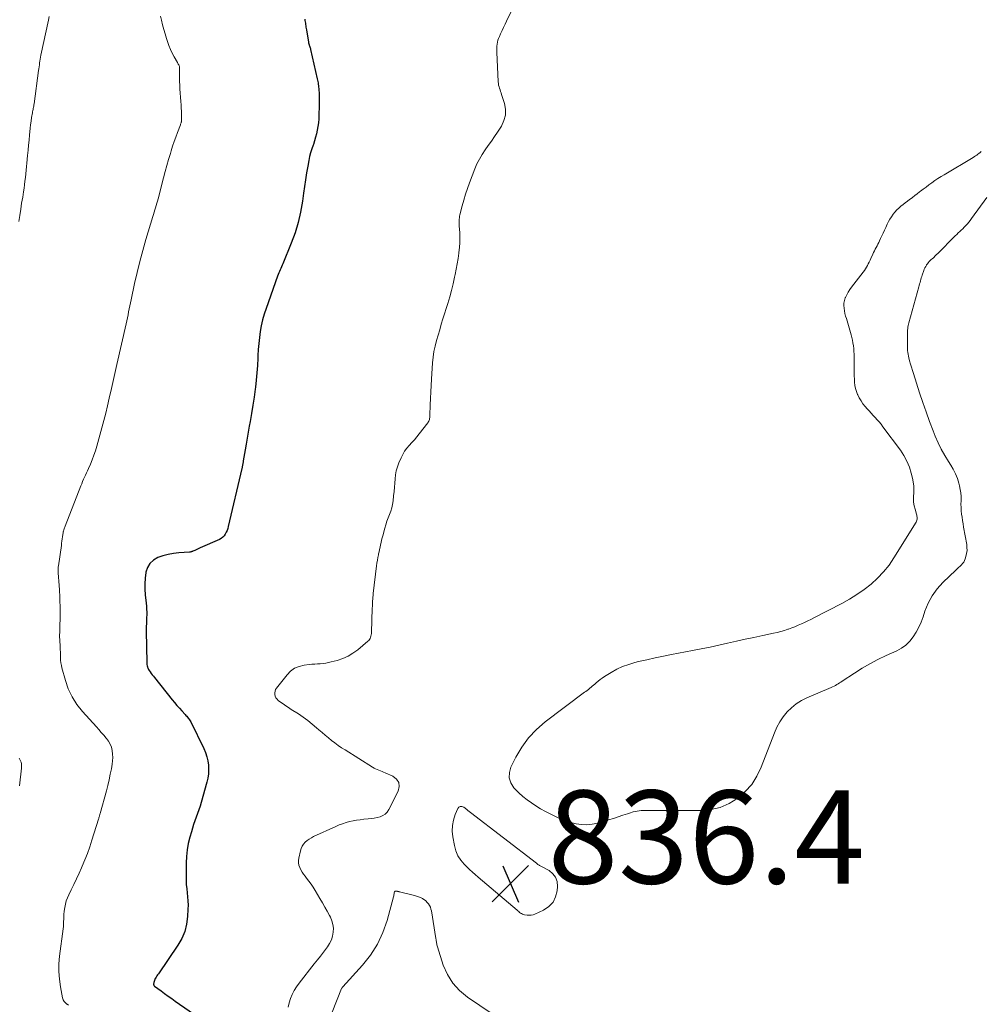
# Model space of a CAD drawing. Units: feet. Extents: x 1994998 to 2000048, y 519996 to 525000.
# Drawn here: x 1995412 to 1995618, y 523306 to 523517 of the extents above; entities that cross this region are included whole.
import ezdxf

# ---------------------------------------------------------------- set-up
doc = ezdxf.new("R2010")
doc.units = ezdxf.units.FT
doc.header["$LTSCALE"] = 100
doc.header["$MEASUREMENT"] = 0
for name, color, linetype, lineweight in [('CONTOUR INDEX', 32, 'Continuous', 25), ('CONTOUR INTERMEDIATE', 40, 'Continuous', 15), ('SPOT ELEVATION', 7, 'Continuous', 15)]:
    doc.layers.add(name, color=color, linetype=linetype, lineweight=lineweight)
doc.styles.add('slant', font='romans.shx', dxfattribs={"oblique": 14.999978})

# ---------------------------------------------------------------- blocks, each defined once
blk = doc.blocks.new('SPOT')
at = {"layer": 'SPOT ELEVATION', "lineweight": 25}
for p, q in [((-3.95, -3.95), (3.86, 3.85)), ((-1.67, 3.81), (1.74, -3.97))]:
    blk.add_line(p, q, dxfattribs=at)

msp = doc.modelspace()

# ---------------------------------------------------------------- linework, layer by layer
at = {"layer": 'CONTOUR INDEX', "elevation": 840, "flags": 128}
msp.add_lwpolyline([(1995473.06, 523517.36), (1995473.1, 523517.08), (1995473.15, 523516.79), (1995473.19, 523516.51), (1995473.24, 523516.23), (1995473.28, 523515.95), (1995473.33, 523515.66), (1995473.37, 523515.38), (1995473.42, 523515.1), (1995473.85, 523512.41), (1995473.86, 523512.34), (1995473.88, 523512.26), (1995473.9, 523512.19), (1995473.92, 523512.12), (1995473.95, 523512.04), (1995473.97, 523511.97), (1995474, 523511.9), (1995474.02, 523511.82), (1995474.1, 523511.61), (1995474.16, 523511.43), (1995474.22, 523511.25), (1995474.27, 523511.06), (1995474.31, 523510.88), (1995475.74, 523504.57), (1995475.8, 523504.27), (1995475.86, 523503.97), (1995475.92, 523503.68), (1995475.97, 523503.38), (1995476.02, 523503.08), (1995476.05, 523502.78), (1995476.08, 523502.48), (1995476.1, 523502.18), (1995476.14, 523501.44), (1995476.16, 523500.77), (1995476.18, 523500.09), (1995476.17, 523499.42), (1995476.16, 523498.74), (1995476.1, 523496.73), (1995476.06, 523495.93), (1995475.99, 523495.13), (1995475.89, 523494.34), (1995475.76, 523493.55), (1995475.6, 523492.76), (1995475.4, 523491.99), (1995475.17, 523491.22), (1995474.91, 523490.47), (1995474.86, 523490.33), (1995474.58, 523489.51), (1995474.32, 523488.67), (1995474.11, 523487.83), (1995473.94, 523486.97), (1995473.72, 523485.79), (1995473.47, 523484.33), (1995473.23, 523482.88), (1995473.01, 523481.42), (1995472.8, 523479.95), (1995472.57, 523478.23), (1995472.17, 523475.92), (1995471.66, 523473.65), (1995470.98, 523471.42), (1995470.18, 523469.22), (1995468.38, 523464.82), (1995468.24, 523464.48), (1995468.1, 523464.15), (1995467.94, 523463.82), (1995467.78, 523463.5), (1995467.63, 523463.17), (1995467.48, 523462.84), (1995467.35, 523462.5), (1995467.22, 523462.17), (1995464.75, 523455.17), (1995464.36, 523453.95), (1995464.01, 523452.72), (1995463.73, 523451.48), (1995463.5, 523450.22), (1995463.32, 523448.95), (1995463.17, 523447.67), (1995463.07, 523446.4), (1995463, 523445.12), (1995462.97, 523444.53), (1995462.89, 523442.96), (1995462.79, 523441.39), (1995462.64, 523439.82), (1995462.47, 523438.25), (1995462.43, 523437.88), (1995462.19, 523436.13), (1995461.94, 523434.39), (1995461.65, 523432.65), (1995461.33, 523430.91), (1995461.13, 523429.88), (1995460.89, 523428.61), (1995460.66, 523427.33), (1995460.44, 523426.06), (1995460.23, 523424.78), (1995459.86, 523422.48), (1995459.84, 523422.35), (1995459.82, 523422.22), (1995459.8, 523422.09), (1995459.78, 523421.96), (1995459.76, 523421.83), (1995459.74, 523421.71), (1995459.71, 523421.58), (1995459.68, 523421.45), (1995459.68, 523421.41), (1995459.64, 523421.26), (1995459.61, 523421.12), (1995459.58, 523420.97), (1995459.54, 523420.82), (1995456.64, 523408.34), (1995456.52, 523407.92), (1995456.38, 523407.5), (1995456.2, 523407.1), (1995455.99, 523406.71), (1995455.74, 523406.36), (1995455.45, 523406.04), (1995455.11, 523405.79), (1995454.73, 523405.58), (1995450.58, 523403.74), (1995450.29, 523403.61), (1995450, 523403.48), (1995449.7, 523403.34), (1995449.41, 523403.21), (1995449, 523403.01), (1995448.91, 523402.97), (1995448.82, 523402.94), (1995448.74, 523402.91), (1995448.64, 523402.88), (1995448.55, 523402.86), (1995448.46, 523402.84), (1995448.36, 523402.83), (1995448.27, 523402.82), (1995445.99, 523402.67), (1995444.83, 523402.54), (1995443.69, 523402.34), (1995442.57, 523402.03), (1995441.46, 523401.66), (1995440.53, 523401.11), (1995439.76, 523400.42), (1995439.25, 523399.53), (1995438.91, 523398.49), (1995438.9, 523398.43), (1995438.76, 523397.24), (1995438.68, 523396.05), (1995438.7, 523394.85), (1995438.79, 523393.65), (1995438.98, 523391.84), (1995439.04, 523391.21), (1995439.08, 523390.58), (1995439.09, 523389.95), (1995439.09, 523389.32), (1995439.08, 523388.8), (1995439.07, 523388.43), (1995439.06, 523388.06), (1995439.04, 523387.69), (1995439.03, 523387.32), (1995439.01, 523386.96), (1995439, 523386.59), (1995439, 523386.22), (1995439, 523385.85), (1995439.11, 523379.12), (1995439.12, 523378.89), (1995439.15, 523378.65), (1995439.19, 523378.42), (1995439.24, 523378.2), (1995439.26, 523378.13), (1995439.32, 523377.94), (1995439.4, 523377.76), (1995439.49, 523377.58), (1995439.6, 523377.42), (1995439.83, 523377.1), (1995440.06, 523376.78), (1995440.3, 523376.47), (1995440.54, 523376.16), (1995440.79, 523375.85), (1995444.6, 523371.1), (1995445.09, 523370.49), (1995445.6, 523369.89), (1995446.12, 523369.3), (1995446.64, 523368.72), (1995447.37, 523367.93), (1995447.54, 523367.75), (1995447.7, 523367.56), (1995447.86, 523367.37), (1995448.02, 523367.18), (1995448.17, 523366.99), (1995448.32, 523366.79), (1995448.44, 523366.58), (1995448.56, 523366.36), (1995451.37, 523360.61), (1995451.74, 523359.75), (1995452.03, 523358.87), (1995452.24, 523357.97), (1995452.37, 523357.04), (1995452.41, 523356.11), (1995452.37, 523355.19), (1995452.24, 523354.27), (1995452.03, 523353.36), (1995450.8, 523348.99), (1995450.57, 523348.2), (1995450.31, 523347.41), (1995450.04, 523346.63), (1995449.75, 523345.85), (1995449.46, 523345.07), (1995449.18, 523344.29), (1995448.93, 523343.5), (1995448.69, 523342.71), (1995448.37, 523341.59), (1995448.04, 523340.22), (1995447.78, 523338.85), (1995447.64, 523337.45), (1995447.57, 523336.05), (1995447.55, 523333.13), (1995447.56, 523332.25), (1995447.6, 523331.37), (1995447.69, 523330.49), (1995447.8, 523329.61), (1995447.9, 523328.74), (1995447.97, 523327.86), (1995447.98, 523326.98), (1995447.97, 523326.1), (1995447.88, 523324.5), (1995447.66, 523322.87), (1995447.27, 523321.29), (1995446.62, 523319.8), (1995445.81, 523318.37), (1995441.6, 523312.22), (1995441.44, 523311.98), (1995441.29, 523311.75), (1995441.14, 523311.51), (1995441, 523311.26), (1995440.95, 523311.17), (1995440.85, 523310.97), (1995440.76, 523310.76), (1995440.7, 523310.54), (1995440.65, 523310.32), (1995440.59, 523310.01), (1995440.59, 523309.94), (1995440.59, 523309.87), (1995440.6, 523309.8), (1995440.61, 523309.74), (1995440.64, 523309.67), (1995440.67, 523309.62), (1995440.72, 523309.57), (1995440.77, 523309.52), (1995442.18, 523308.51), (1995442.94, 523307.96), (1995443.7, 523307.42), (1995444.47, 523306.88), (1995445.23, 523306.34), (1995450.27, 523302.78)], dxfattribs=at)
at = {"layer": 'CONTOUR INTERMEDIATE', "flags": 128}
for points, elevation in [([(1995518.55, 523521.29), (1995516.45, 523516.95), (1995516.12, 523516.27), (1995515.8, 523515.59), (1995515.47, 523514.91), (1995515.15, 523514.22), (1995514.89, 523513.65), (1995514.72, 523513.25), (1995514.58, 523512.84), (1995514.48, 523512.42), (1995514.4, 523511.99), (1995514.36, 523511.56), (1995514.33, 523511.12), (1995514.32, 523510.69), (1995514.33, 523510.25), (1995514.65, 523503.89), (1995514.68, 523503.55), (1995514.73, 523503.2), (1995514.82, 523502.86), (1995514.92, 523502.53), (1995515.04, 523502.19), (1995515.15, 523501.86), (1995515.26, 523501.53), (1995515.37, 523501.19), (1995515.98, 523499.28), (1995516.19, 523498.01), (1995516.19, 523496.77), (1995515.86, 523495.58), (1995515.32, 523494.41), (1995514.47, 523493.11), (1995513.83, 523492.14), (1995513.18, 523491.17), (1995512.51, 523490.22), (1995511.83, 523489.28), (1995511.19, 523488.32), (1995510.6, 523487.32), (1995510.08, 523486.29), (1995509.63, 523485.23), (1995508.45, 523482.18), (1995508.01, 523480.96), (1995507.6, 523479.73), (1995507.23, 523478.49), (1995506.89, 523477.24), (1995506.4, 523475.29), (1995506.34, 523475), (1995506.29, 523474.71), (1995506.26, 523474.42), (1995506.24, 523474.13), (1995506.24, 523473.83), (1995506.25, 523473.54), (1995506.26, 523473.24), (1995506.27, 523472.95), (1995506.36, 523471.44), (1995506.4, 523470.39), (1995506.39, 523469.35), (1995506.32, 523468.31), (1995506.21, 523467.26), (1995506.18, 523467.05), (1995506.01, 523465.91), (1995505.82, 523464.76), (1995505.61, 523463.63), (1995505.38, 523462.49), (1995505.26, 523461.92), (1995504.94, 523460.5), (1995504.59, 523459.09), (1995504.21, 523457.69), (1995503.8, 523456.3), (1995502.77, 523452.95), (1995502.41, 523451.79), (1995502.06, 523450.62), (1995501.72, 523449.46), (1995501.38, 523448.29), (1995501.09, 523447.11), (1995500.84, 523445.93), (1995500.67, 523444.73), (1995500.55, 523443.53), (1995500.3, 523439.99), (1995500.22, 523438.62), (1995500.14, 523437.25), (1995500.08, 523435.88), (1995500.03, 523434.51), (1995499.96, 523432.2), (1995499.94, 523431.98), (1995499.92, 523431.77), (1995499.89, 523431.56), (1995499.85, 523431.36), (1995499.8, 523431.15), (1995499.72, 523430.96), (1995499.62, 523430.78), (1995499.51, 523430.6), (1995497.68, 523428.24), (1995497.17, 523427.6), (1995496.65, 523426.98), (1995496.1, 523426.38), (1995495.54, 523425.78), (1995495, 523425.18), (1995494.52, 523424.53), (1995494.11, 523423.84), (1995493.75, 523423.12), (1995493.29, 523422.02), (1995492.98, 523421.18), (1995492.74, 523420.32), (1995492.58, 523419.44), (1995492.48, 523418.55), (1995492.42, 523417.65), (1995492.35, 523416.76), (1995492.27, 523415.86), (1995492.17, 523414.96), (1995492.04, 523413.86), (1995491.92, 523413.1), (1995491.76, 523412.35), (1995491.53, 523411.62), (1995491.27, 523410.9), (1995490.98, 523410.18), (1995490.72, 523409.45), (1995490.48, 523408.72), (1995490.26, 523407.98), (1995489.82, 523406.36), (1995489.69, 523405.87), (1995489.57, 523405.38), (1995489.46, 523404.89), (1995489.35, 523404.4), (1995489.24, 523403.91), (1995489.14, 523403.41), (1995489.03, 523402.92), (1995488.93, 523402.43), (1995488.89, 523402.24), (1995488.77, 523401.66), (1995488.67, 523401.07), (1995488.58, 523400.48), (1995488.5, 523399.89), (1995487.8, 523393.91), (1995487.76, 523393.52), (1995487.72, 523393.14), (1995487.69, 523392.75), (1995487.66, 523392.37), (1995487.63, 523391.98), (1995487.61, 523391.59), (1995487.59, 523391.21), (1995487.58, 523390.82), (1995487.41, 523385.57), (1995487.39, 523385.31), (1995487.36, 523385.04), (1995487.3, 523384.78), (1995487.22, 523384.53), (1995487.12, 523384.28), (1995486.99, 523384.06), (1995486.83, 523383.86), (1995486.64, 523383.67), (1995484.44, 523381.85), (1995483.43, 523381.11), (1995482.37, 523380.47), (1995481.24, 523379.97), (1995480.05, 523379.57), (1995478.77, 523379.22), (1995478.19, 523379.08), (1995477.6, 523378.97), (1995477.01, 523378.89), (1995476.41, 523378.85), (1995475.81, 523378.82), (1995475.21, 523378.77), (1995474.61, 523378.72), (1995474.01, 523378.66), (1995472.93, 523378.53), (1995471.87, 523378.27), (1995470.88, 523377.87), (1995470.03, 523377.24), (1995469.25, 523376.47), (1995467, 523373.6), (1995466.81, 523373.28), (1995466.68, 523372.94), (1995466.63, 523372.58), (1995466.64, 523372.21), (1995466.73, 523371.84), (1995466.88, 523371.51), (1995467.11, 523371.22), (1995467.38, 523370.96), (1995467.85, 523370.6), (1995468.41, 523370.2), (1995468.97, 523369.8), (1995469.54, 523369.41), (1995470.12, 523369.04), (1995471.69, 523368.05), (1995472.71, 523367.36), (1995473.7, 523366.65), (1995474.67, 523365.89), (1995475.6, 523365.09), (1995476.12, 523364.64), (1995476.78, 523364.05), (1995477.46, 523363.48), (1995478.14, 523362.91), (1995478.83, 523362.35), (1995479.53, 523361.81), (1995480.24, 523361.29), (1995480.98, 523360.79), (1995481.72, 523360.31), (1995487.65, 523356.62), (1995487.97, 523356.43), (1995488.3, 523356.25), (1995488.63, 523356.1), (1995488.98, 523355.95), (1995489.32, 523355.81), (1995489.67, 523355.67), (1995490.02, 523355.52), (1995490.36, 523355.38), (1995491.97, 523354.7), (1995492.75, 523354.07), (1995493.26, 523353.35), (1995493.34, 523352.47), (1995493.15, 523351.49), (1995491.11, 523347.49), (1995490.76, 523346.97), (1995490.35, 523346.53), (1995489.84, 523346.21), (1995489.27, 523345.96), (1995488.64, 523345.79), (1995488.01, 523345.65), (1995487.37, 523345.56), (1995486.72, 523345.49), (1995485.75, 523345.41), (1995484.98, 523345.33), (1995484.21, 523345.23), (1995483.45, 523345.08), (1995482.69, 523344.92), (1995481.94, 523344.71), (1995481.2, 523344.47), (1995480.47, 523344.19), (1995479.76, 523343.89), (1995474.97, 523341.7), (1995474.48, 523341.45), (1995474.01, 523341.17), (1995473.58, 523340.84), (1995473.17, 523340.48), (1995472.81, 523340.07), (1995472.51, 523339.63), (1995472.29, 523339.15), (1995472.12, 523338.63), (1995471.76, 523337.07), (1995471.7, 523336.55), (1995471.7, 523336.03), (1995471.81, 523335.52), (1995471.98, 523335.02), (1995472.23, 523334.54), (1995472.5, 523334.07), (1995472.8, 523333.62), (1995473.13, 523333.18), (1995473.45, 523332.77), (1995473.94, 523332.12), (1995474.42, 523331.46), (1995474.86, 523330.79), (1995475.3, 523330.1), (1995476.34, 523328.37), (1995476.88, 523327.47), (1995477.4, 523326.56), (1995477.91, 523325.64), (1995478.4, 523324.72), (1995478.57, 523324.4), (1995478.9, 523323.62), (1995479.13, 523322.82), (1995479.21, 523321.99), (1995479.19, 523321.14), (1995479.03, 523320.3), (1995478.78, 523319.5), (1995478.41, 523318.75), (1995477.95, 523318.03), (1995477.71, 523317.71), (1995477.07, 523316.86), (1995476.42, 523316.02), (1995475.77, 523315.18), (1995475.12, 523314.34), (1995471.88, 523310.21), (1995471.32, 523309.42), (1995470.82, 523308.61), (1995470.39, 523307.75), (1995470.02, 523306.87), (1995469.74, 523305.95), (1995469.51, 523305.02)], 836), ([(1995418.16, 523517.96), (1995417.99, 523517.16), (1995416.37, 523509.61), (1995416.29, 523509.2), (1995416.21, 523508.79), (1995416.15, 523508.38), (1995416.08, 523507.97), (1995416.03, 523507.55), (1995415.97, 523507.14), (1995415.91, 523506.73), (1995415.86, 523506.31), (1995414.9, 523499.18), (1995414.86, 523498.94), (1995414.82, 523498.7), (1995414.78, 523498.45), (1995414.72, 523498.21), (1995414.67, 523497.97), (1995414.62, 523497.73), (1995414.58, 523497.49), (1995414.53, 523497.25), (1995414.37, 523496.21), (1995414.25, 523495.45), (1995414.15, 523494.69), (1995414.06, 523493.92), (1995413.98, 523493.15), (1995413.92, 523492.49), (1995413.82, 523491.39), (1995413.72, 523490.29), (1995413.61, 523489.19), (1995413.51, 523488.09), (1995413.35, 523486.46), (1995413.28, 523485.68), (1995413.2, 523484.9), (1995413.12, 523484.12), (1995413.03, 523483.34), (1995412.94, 523482.57), (1995412.84, 523481.79), (1995412.73, 523481.02), (1995412.61, 523480.24), (1995412.44, 523479.15), (1995412.22, 523477.83), (1995412.02, 523476.51), (1995411.82, 523475.19), (1995411.62, 523473.86)], 848), ([(1995442.05, 523518.04), (1995442.26, 523517.14), (1995442.5, 523516.15), (1995442.76, 523515.17), (1995443.04, 523514.19), (1995443.34, 523513.22), (1995443.55, 523512.57), (1995443.85, 523511.72), (1995444.18, 523510.89), (1995444.58, 523510.08), (1995445, 523509.28), (1995445.71, 523508.06), (1995445.8, 523507.89), (1995445.89, 523507.71), (1995445.97, 523507.53), (1995446.05, 523507.35), (1995446.11, 523507.17), (1995446.15, 523506.98), (1995446.17, 523506.79), (1995446.18, 523506.59), (1995446.15, 523505.47), (1995446.15, 523504.71), (1995446.16, 523503.95), (1995446.19, 523503.19), (1995446.23, 523502.43), (1995446.43, 523499.67), (1995446.47, 523498.97), (1995446.51, 523498.27), (1995446.54, 523497.57), (1995446.56, 523496.87), (1995446.58, 523495.75), (1995446.58, 523495.61), (1995446.57, 523495.48), (1995446.54, 523495.34), (1995446.51, 523495.21), (1995446.47, 523495.07), (1995446.43, 523494.94), (1995446.39, 523494.81), (1995446.34, 523494.68), (1995445.7, 523493), (1995445.34, 523492.03), (1995445, 523491.06), (1995444.67, 523490.08), (1995444.36, 523489.09), (1995444.18, 523488.49), (1995443.79, 523487.2), (1995443.41, 523485.9), (1995443.06, 523484.6), (1995442.71, 523483.3), (1995441.54, 523478.77), (1995441.42, 523478.29), (1995441.28, 523477.81), (1995441.14, 523477.33), (1995441, 523476.85), (1995440.86, 523476.37), (1995440.71, 523475.9), (1995440.57, 523475.42), (1995440.42, 523474.94), (1995438.94, 523470.05), (1995438.26, 523467.69), (1995437.62, 523465.32), (1995437.04, 523462.94), (1995436.5, 523460.55), (1995435.74, 523457.02), (1995435.61, 523456.38), (1995435.48, 523455.75), (1995435.35, 523455.11), (1995435.22, 523454.47), (1995435.1, 523453.83), (1995434.97, 523453.19), (1995434.83, 523452.55), (1995434.68, 523451.92), (1995432.67, 523443.15), (1995432.53, 523442.5), (1995432.38, 523441.86), (1995432.24, 523441.22), (1995432.09, 523440.58), (1995431.95, 523439.93), (1995431.81, 523439.29), (1995431.66, 523438.65), (1995431.52, 523438.01), (1995431.04, 523435.89), (1995430.67, 523434.29), (1995430.28, 523432.7), (1995429.87, 523431.11), (1995429.44, 523429.52), (1995428.35, 523425.58), (1995428.06, 523424.61), (1995427.74, 523423.64), (1995427.38, 523422.68), (1995427, 523421.73), (1995426.59, 523420.79), (1995426.39, 523420.33), (1995426.18, 523419.86), (1995425.96, 523419.4), (1995425.74, 523418.94), (1995425.53, 523418.48), (1995425.32, 523418.01), (1995425.12, 523417.54), (1995424.93, 523417.07), (1995421.59, 523408.39), (1995421.52, 523408.21), (1995421.45, 523408.02), (1995421.38, 523407.83), (1995421.31, 523407.64), (1995421.18, 523407.31), (1995421.18, 523407.29), (1995421.17, 523407.27), (1995421.16, 523407.24), (1995421.16, 523407.22), (1995421.13, 523407.13), (1995421.13, 523407.1), (1995421.12, 523407.08), (1995421.12, 523407.06), (1995421.12, 523407.03), (1995421, 523406.15), (1995420.94, 523405.68), (1995420.88, 523405.21), (1995420.82, 523404.75), (1995420.75, 523404.28), (1995420.13, 523399.89), (1995420.1, 523399.67), (1995420.08, 523399.46), (1995420.06, 523399.24), (1995420.05, 523399.02), (1995420.05, 523398.81), (1995420.05, 523398.59), (1995420.06, 523398.37), (1995420.08, 523398.16), (1995420.12, 523397.69), (1995420.16, 523397.24), (1995420.2, 523396.79), (1995420.24, 523396.34), (1995420.27, 523395.88), (1995420.36, 523394.53), (1995420.42, 523393.4), (1995420.46, 523392.27), (1995420.47, 523391.14), (1995420.47, 523390.01), (1995420.4, 523385.61), (1995420.4, 523385.4), (1995420.39, 523385.2), (1995420.39, 523384.99), (1995420.39, 523384.79), (1995420.39, 523384.58), (1995420.39, 523384.38), (1995420.4, 523384.17), (1995420.41, 523383.97), (1995420.49, 523382.47), (1995420.51, 523381.9), (1995420.54, 523381.32), (1995420.55, 523380.75), (1995420.57, 523380.18), (1995420.6, 523379.61), (1995420.66, 523379.05), (1995420.76, 523378.49), (1995420.89, 523377.93), (1995421.61, 523375.26), (1995422.25, 523373.44), (1995423.05, 523371.71), (1995424.08, 523370.1), (1995425.27, 523368.58), (1995428.28, 523365.28), (1995428.81, 523364.68), (1995429.34, 523364.08), (1995429.87, 523363.48), (1995430.4, 523362.87), (1995430.47, 523362.79), (1995430.89, 523362.19), (1995431.25, 523361.57), (1995431.5, 523360.89), (1995431.68, 523360.18), (1995431.76, 523359.44), (1995431.8, 523358.7), (1995431.76, 523357.96), (1995431.67, 523357.23), (1995431.5, 523356.28), (1995431.28, 523355.08), (1995431.03, 523353.88), (1995430.74, 523352.69), (1995430.43, 523351.5), (1995429.09, 523346.68), (1995429.05, 523346.52), (1995429.01, 523346.37), (1995428.97, 523346.22), (1995428.92, 523346.07), (1995428.88, 523345.91), (1995428.83, 523345.76), (1995428.79, 523345.61), (1995428.74, 523345.46), (1995427.31, 523340.89), (1995426.84, 523339.48), (1995426.35, 523338.08), (1995425.81, 523336.7), (1995425.24, 523335.32), (1995425.11, 523335), (1995424.58, 523333.8), (1995424.03, 523332.6), (1995423.47, 523331.42), (1995422.89, 523330.24), (1995422.36, 523329.18), (1995422.07, 523328.52), (1995421.82, 523327.86), (1995421.63, 523327.17), (1995421.49, 523326.47), (1995421.43, 523326.11), (1995421.36, 523325.58), (1995421.31, 523325.05), (1995421.28, 523324.51), (1995421.27, 523323.98), (1995421.25, 523323.44), (1995421.23, 523322.91), (1995421.18, 523322.37), (1995421.12, 523321.84), (1995420.36, 523315.97), (1995420.23, 523314.33), (1995420.2, 523312.69), (1995420.33, 523311.06), (1995420.56, 523309.43), (1995421.03, 523307.03), (1995421.16, 523306.64), (1995421.34, 523306.28), (1995421.61, 523305.97), (1995421.93, 523305.71), (1995421.99, 523305.67), (1995422.32, 523305.44)], 844), ([(1995618.43, 523488.93), (1995618.21, 523488.73), (1995617.97, 523488.54), (1995617.74, 523488.35), (1995617.49, 523488.17), (1995617.25, 523488), (1995616.99, 523487.83), (1995616.74, 523487.67), (1995610.49, 523483.94), (1995609.82, 523483.53), (1995609.16, 523483.11), (1995608.51, 523482.67), (1995607.86, 523482.23), (1995607.82, 523482.2), (1995607.2, 523481.75), (1995606.59, 523481.3), (1995605.99, 523480.85), (1995605.39, 523480.38), (1995605.21, 523480.25), (1995604.7, 523479.85), (1995604.19, 523479.45), (1995603.68, 523479.06), (1995603.16, 523478.67), (1995603.07, 523478.61), (1995602.6, 523478.25), (1995602.13, 523477.89), (1995601.66, 523477.53), (1995601.19, 523477.16), (1995600.74, 523476.77), (1995600.31, 523476.37), (1995599.91, 523475.93), (1995599.54, 523475.48), (1995599.5, 523475.43), (1995599.14, 523474.92), (1995598.81, 523474.4), (1995598.51, 523473.86), (1995598.24, 523473.3), (1995597.93, 523472.61), (1995597.66, 523472), (1995597.39, 523471.4), (1995597.11, 523470.81), (1995596.83, 523470.21), (1995596.6, 523469.74), (1995596.42, 523469.38), (1995596.24, 523469.03), (1995596.06, 523468.67), (1995595.87, 523468.32), (1995595.68, 523467.97), (1995595.49, 523467.62), (1995595.32, 523467.26), (1995595.15, 523466.9), (1995594.72, 523465.94), (1995594.55, 523465.55), (1995594.37, 523465.17), (1995594.18, 523464.8), (1995593.99, 523464.42), (1995593.79, 523464.05), (1995593.57, 523463.69), (1995593.34, 523463.35), (1995593.09, 523463.01), (1995590.56, 523459.77), (1995590.19, 523459.25), (1995589.85, 523458.71), (1995589.55, 523458.15), (1995589.28, 523457.57), (1995589.22, 523457.45), (1995589.05, 523456.91), (1995588.94, 523456.37), (1995588.92, 523455.81), (1995588.96, 523455.25), (1995589.06, 523454.69), (1995589.17, 523454.13), (1995589.31, 523453.57), (1995589.46, 523453.02), (1995590.48, 523449.56), (1995590.63, 523448.97), (1995590.77, 523448.38), (1995590.88, 523447.79), (1995590.98, 523447.19), (1995591.04, 523446.58), (1995591.09, 523445.98), (1995591.12, 523445.38), (1995591.13, 523444.77), (1995591.13, 523443.34), (1995591.13, 523442.01), (1995591.14, 523441.35), (1995591.16, 523440.69), (1995591.19, 523440.03), (1995591.23, 523439.37), (1995591.23, 523439.33), (1995591.31, 523438.66), (1995591.44, 523438), (1995591.64, 523437.36), (1995591.87, 523436.73), (1995591.92, 523436.62), (1995592.25, 523435.96), (1995592.62, 523435.33), (1995593.04, 523434.73), (1995593.5, 523434.16), (1995593.95, 523433.66), (1995594.38, 523433.18), (1995594.81, 523432.7), (1995595.25, 523432.23), (1995595.68, 523431.76), (1995596.11, 523431.29), (1995596.53, 523430.8), (1995596.93, 523430.3), (1995597.33, 523429.79), (1995601.07, 523424.74), (1995601.83, 523423.58), (1995602.49, 523422.37), (1995603, 523421.09), (1995603.41, 523419.77), (1995603.66, 523418.76), (1995603.83, 523417.91), (1995603.94, 523417.04), (1995603.97, 523416.17), (1995603.94, 523415.3), (1995603.92, 523415.1), (1995603.9, 523414.33), (1995603.93, 523413.56), (1995604.05, 523412.8), (1995604.22, 523412.05), (1995604.52, 523410.98), (1995604.58, 523410.77), (1995604.62, 523410.55), (1995604.65, 523410.32), (1995604.67, 523410.1), (1995604.66, 523409.88), (1995604.62, 523409.67), (1995604.55, 523409.46), (1995604.45, 523409.27), (1995599.7, 523401.57), (1995598.63, 523400.02), (1995597.47, 523398.56), (1995596.17, 523397.21), (1995594.78, 523395.95), (1995593.28, 523394.8), (1995591.73, 523393.72), (1995590.12, 523392.73), (1995588.47, 523391.81), (1995582.49, 523388.72), (1995581.82, 523388.38), (1995581.15, 523388.05), (1995580.47, 523387.72), (1995579.79, 523387.4), (1995579.11, 523387.1), (1995578.42, 523386.81), (1995577.72, 523386.53), (1995577.01, 523386.28), (1995576.91, 523386.24), (1995576.14, 523385.99), (1995575.37, 523385.76), (1995574.59, 523385.56), (1995573.8, 523385.38), (1995571.49, 523384.89), (1995569.6, 523384.5), (1995567.71, 523384.09), (1995565.83, 523383.67), (1995563.94, 523383.25), (1995562.06, 523382.83), (1995560.17, 523382.42), (1995558.28, 523382.04), (1995556.38, 523381.66), (1995551.92, 523380.8), (1995550.14, 523380.45), (1995548.37, 523380.08), (1995546.59, 523379.69), (1995544.82, 523379.29), (1995544.02, 523379.1), (1995542.68, 523378.71), (1995541.37, 523378.24), (1995540.12, 523377.65), (1995538.9, 523376.97), (1995537.46, 523376.08), (1995537, 523375.77), (1995536.55, 523375.45), (1995536.12, 523375.1), (1995535.7, 523374.74), (1995535.4, 523374.47), (1995535.14, 523374.23), (1995534.87, 523374), (1995534.6, 523373.78), (1995534.32, 523373.56), (1995534.04, 523373.34), (1995533.76, 523373.12), (1995533.48, 523372.91), (1995533.19, 523372.7), (1995524.76, 523366.39), (1995522.86, 523364.74), (1995521.14, 523362.95), (1995519.69, 523360.93), (1995518.42, 523358.76), (1995517.36, 523356.63), (1995517.04, 523355.45), (1995516.99, 523354.31), (1995517.36, 523353.23), (1995518, 523352.2), (1995518.27, 523351.91), (1995519.08, 523351.08), (1995519.94, 523350.31), (1995520.84, 523349.59), (1995521.78, 523348.92), (1995522.76, 523348.3), (1995523.76, 523347.69), (1995524.77, 523347.12), (1995525.79, 523346.57), (1995526.92, 523345.99), (1995527.99, 523345.49), (1995529.1, 523345.05), (1995530.23, 523344.7), (1995531.38, 523344.41), (1995532.55, 523344.26), (1995533.72, 523344.23), (1995534.87, 523344.36), (1995536.02, 523344.61), (1995538.37, 523345.3), (1995539.4, 523345.61), (1995540.42, 523345.93), (1995541.44, 523346.27), (1995542.46, 523346.62), (1995542.83, 523346.75), (1995543.66, 523346.99), (1995544.51, 523347.18), (1995545.37, 523347.28), (1995546.24, 523347.33), (1995547.12, 523347.33), (1995548, 523347.33), (1995548.88, 523347.33), (1995549.76, 523347.33), (1995558.22, 523347.3), (1995560.35, 523347.5), (1995562.38, 523347.96), (1995564.29, 523348.81), (1995566.11, 523349.92), (1995567.71, 523351.35), (1995569.12, 523352.92), (1995570.25, 523354.71), (1995571.18, 523356.64), (1995573.99, 523364.02), (1995574.53, 523365.22), (1995575.16, 523366.38), (1995575.91, 523367.46), (1995576.74, 523368.49), (1995577.69, 523369.4), (1995578.71, 523370.23), (1995579.82, 523370.92), (1995581, 523371.51), (1995586.19, 523373.73), (1995586.5, 523373.87), (1995586.81, 523374.02), (1995587.11, 523374.18), (1995587.41, 523374.36), (1995587.7, 523374.54), (1995588, 523374.72), (1995588.29, 523374.91), (1995588.57, 523375.1), (1995591.23, 523376.85), (1995592.87, 523377.88), (1995594.54, 523378.85), (1995596.25, 523379.74), (1995597.99, 523380.58), (1995600.28, 523381.62), (1995601.32, 523382.2), (1995602.27, 523382.87), (1995603.1, 523383.69), (1995603.84, 523384.61), (1995604.48, 523385.63), (1995605.05, 523386.68), (1995605.53, 523387.78), (1995605.94, 523388.91), (1995606.34, 523390.16), (1995607.04, 523391.86), (1995607.88, 523393.46), (1995608.96, 523394.92), (1995610.19, 523396.28), (1995613.01, 523398.96), (1995613.31, 523399.24), (1995613.6, 523399.52), (1995613.89, 523399.8), (1995614.18, 523400.08), (1995614.45, 523400.38), (1995614.68, 523400.7), (1995614.86, 523401.05), (1995615, 523401.41), (1995615.16, 523401.92), (1995615.31, 523402.56), (1995615.4, 523403.2), (1995615.39, 523403.85), (1995615.33, 523404.5), (1995614.66, 523408.21), (1995614.54, 523408.91), (1995614.43, 523409.61), (1995614.33, 523410.31), (1995614.23, 523411.01), (1995614.16, 523411.72), (1995614.12, 523412.42), (1995614.1, 523413.13), (1995614.11, 523413.83), (1995614.12, 523413.99), (1995614.11, 523414.77), (1995614.06, 523415.55), (1995613.94, 523416.32), (1995613.78, 523417.08), (1995613.64, 523417.66), (1995613.32, 523418.68), (1995612.93, 523419.68), (1995612.45, 523420.63), (1995611.91, 523421.55), (1995611.4, 523422.31), (1995610.6, 523423.61), (1995609.85, 523424.94), (1995609.19, 523426.32), (1995608.58, 523427.73), (1995608.12, 523428.9), (1995607.35, 523430.92), (1995606.6, 523432.95), (1995605.89, 523435), (1995605.21, 523437.05), (1995603.88, 523441.19), (1995603.67, 523441.88), (1995603.46, 523442.57), (1995603.26, 523443.26), (1995603.07, 523443.96), (1995602.9, 523444.6), (1995602.81, 523444.98), (1995602.73, 523445.37), (1995602.68, 523445.75), (1995602.64, 523446.14), (1995602.61, 523446.53), (1995602.59, 523446.92), (1995602.58, 523447.31), (1995602.57, 523447.7), (1995602.57, 523448.58), (1995602.57, 523449.61), (1995602.58, 523449.93), (1995602.59, 523450.25), (1995602.62, 523450.56), (1995602.65, 523450.88), (1995602.7, 523451.2), (1995602.75, 523451.51), (1995602.82, 523451.82), (1995602.9, 523452.13), (1995605.04, 523459.86), (1995605.13, 523460.17), (1995605.21, 523460.49), (1995605.3, 523460.81), (1995605.38, 523461.13), (1995605.47, 523461.45), (1995605.56, 523461.77), (1995605.66, 523462.08), (1995605.76, 523462.39), (1995606.09, 523463.34), (1995606.21, 523463.65), (1995606.35, 523463.94), (1995606.51, 523464.23), (1995606.68, 523464.51), (1995606.71, 523464.55), (1995606.88, 523464.8), (1995607.07, 523465.04), (1995607.28, 523465.26), (1995607.49, 523465.48), (1995607.71, 523465.69), (1995607.94, 523465.9), (1995608.16, 523466.11), (1995608.38, 523466.32), (1995608.4, 523466.34), (1995608.63, 523466.56), (1995608.86, 523466.78), (1995609.09, 523467), (1995609.31, 523467.23), (1995612.55, 523470.51), (1995612.87, 523470.82), (1995613.18, 523471.13), (1995613.5, 523471.43), (1995613.83, 523471.73), (1995614.15, 523472.03), (1995614.47, 523472.34), (1995614.78, 523472.66), (1995615.09, 523472.97), (1995615.15, 523473.04), (1995615.47, 523473.4), (1995615.78, 523473.76), (1995616.09, 523474.14), (1995616.38, 523474.53), (1995619.67, 523479.04)], 832), ([(1995411.72, 523358.54), (1995411.86, 523358.25), (1995411.98, 523357.96), (1995412.09, 523357.66), (1995412.16, 523357.35), (1995412.2, 523357.04), (1995412.21, 523356.73), (1995412.19, 523356.41), (1995411.73, 523352.58)], 848), ([(1995516.24, 523301.69), (1995508.05, 523307.17), (1995506.34, 523308.58), (1995504.86, 523310.17), (1995503.74, 523312.03), (1995502.84, 523314.06), (1995501.57, 523317.98), (1995501.51, 523318.2), (1995501.46, 523318.42), (1995501.42, 523318.64), (1995501.39, 523318.86), (1995501.36, 523319.09), (1995501.33, 523319.31), (1995501.3, 523319.54), (1995501.26, 523319.76), (1995500.29, 523325.72), (1995500.19, 523326.12), (1995500.06, 523326.52), (1995499.88, 523326.89), (1995499.66, 523327.24), (1995499.39, 523327.56), (1995499.1, 523327.86), (1995498.77, 523328.11), (1995498.42, 523328.34), (1995498.36, 523328.37), (1995497.96, 523328.57), (1995497.54, 523328.75), (1995497.11, 523328.9), (1995496.68, 523329.02), (1995493.41, 523329.84), (1995493.35, 523329.85), (1995493.3, 523329.87), (1995493.25, 523329.88), (1995493.19, 523329.89), (1995493.14, 523329.9), (1995493.09, 523329.92), (1995493.03, 523329.92), (1995492.98, 523329.93), (1995492.69, 523329.98), (1995492.53, 523329.96), (1995492.4, 523329.9), (1995492.32, 523329.79), (1995492.27, 523329.63), (1995492.27, 523329.59), (1995492.25, 523329.37), (1995492.22, 523329.15), (1995492.18, 523328.93), (1995492.13, 523328.72), (1995490.77, 523323.68), (1995489.84, 523321.05), (1995488.69, 523318.54), (1995487.2, 523316.22), (1995485.47, 523314.03), (1995481.22, 523309.37), (1995481.19, 523309.33), (1995481.15, 523309.29), (1995481.12, 523309.25), (1995481.09, 523309.21), (1995481.06, 523309.17), (1995481.03, 523309.13), (1995481.01, 523309.08), (1995480.99, 523309.03), (1995477.9, 523301.23)], 832)]:
    msp.add_lwpolyline(points, dxfattribs=dict(at, elevation=elevation))
at = {"layer": 'CONTOUR INTERMEDIATE', "elevation": 836, "flags": 128}
msp.add_lwpolyline([(1995523.55, 523335.5), (1995523.67, 523335.43), (1995523.8, 523335.36), (1995525.56, 523334.38), (1995526.37, 523333.72), (1995526.98, 523332.94), (1995527.29, 523332.01), (1995527.39, 523330.97), (1995527.32, 523330.05), (1995526.99, 523328.74), (1995526.43, 523327.58), (1995525.53, 523326.67), (1995524.41, 523325.9), (1995522.52, 523325.04), (1995522.13, 523324.9), (1995521.73, 523324.81), (1995521.32, 523324.79), (1995520.9, 523324.81), (1995520.31, 523324.9), (1995520.08, 523324.95), (1995519.85, 523325.03), (1995519.65, 523325.13), (1995519.45, 523325.26), (1995519.25, 523325.41), (1995519.06, 523325.56), (1995518.88, 523325.71), (1995518.69, 523325.86), (1995510.32, 523332.99), (1995509.7, 523333.53), (1995509.09, 523334.08), (1995508.49, 523334.65), (1995507.89, 523335.22), (1995507.36, 523335.74), (1995506.61, 523336.63), (1995505.99, 523337.59), (1995505.55, 523338.64), (1995505.23, 523339.76), (1995504.89, 523341.64), (1995504.78, 523342.86), (1995504.8, 523344.06), (1995505.03, 523345.25), (1995505.4, 523346.42), (1995505.93, 523347.7), (1995506.2, 523348.01), (1995506.5, 523348.19), (1995506.85, 523348.18), (1995507.23, 523348.03), (1995507.9, 523347.49), (1995508, 523347.41), (1995508.1, 523347.33), (1995508.2, 523347.24), (1995508.3, 523347.16), (1995508.39, 523347.08), (1995508.49, 523347), (1995508.6, 523346.92), (1995508.7, 523346.84), (1995522.85, 523335.96), (1995522.96, 523335.88), (1995523.07, 523335.8), (1995523.19, 523335.72), (1995523.31, 523335.65), (1995523.43, 523335.57)], close=True, dxfattribs=at)

# ---------------------------------------------------------------- block references
at = {"layer": 'SPOT ELEVATION'}
msp.add_blockref('SPOT', (1995517.29, 523331.6, 836.44), dxfattribs=at)

# ---------------------------------------------------------------- texts
at = {"layer": 'SPOT ELEVATION', "style": 'slant', "oblique": 15}
msp.add_text('836.4', height=20, dxfattribs=at).set_placement((1995525.29, 523331.6, 836.44))

doc.saveas('drawing.dxf')
